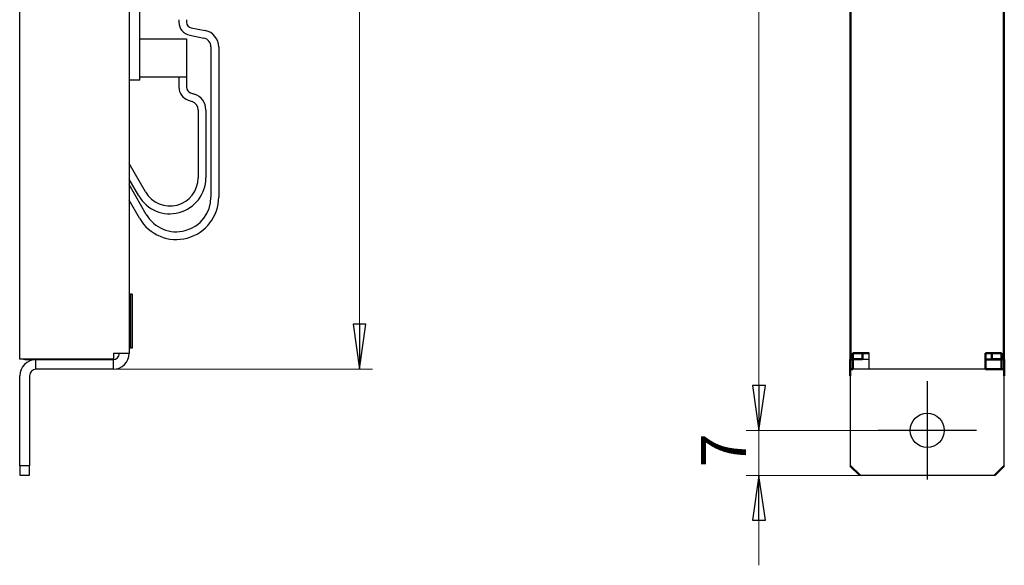
# Model space of a CAD drawing. Units: millimetres. Extents: x 35 to 313, y 207 to 745.
# Drawn here: x 160 to 313, y 400 to 485 of the extents above; entities that cross this region are included whole.
import ezdxf

# ---------------------------------------------------------------- set-up
doc = ezdxf.new("R2010")
doc.units = ezdxf.units.MM
doc.header["$LTSCALE"] = 2
for name, color, linetype, lineweight in [('Bemaßungen(MSL)', 179, 'Continuous', 25), ('Mittelpunktmarkierung(MSL)', 1, 'Continuous', 25), ('Sichtbare Kanten(MSL)', 7, 'Continuous', 50)]:
    doc.layers.add(name, color=color, linetype=linetype, lineweight=lineweight)
doc.styles.add('NORMAL-MSL', font='arial.ttf')
doc.dimstyles.new('NORMAL-MSL', dxfattribs={"dimscale": 2, "dimtxt": 3.5, "dimasz": 3.5, "dimexe": 1, "dimexo": 0, "dimgap": 1, "dimtad": 1, "dimrnd": 1e-08, "dimdsep": 46, "dimtxsty": 'NORMAL-MSL', "dimblk": 'Filled-1', "dimcen": 0.09, "dimdle": 7, "dimclrd": 5, "dimclre": 5, "dimclrt": 7, "dimadec": 1, "dimazin": 2, "dimtfac": 0.5, "dimtmove": 0, "dimatfit": 3, "dimfxl": 1, "dimtolj": 1, "dimlwd": 0, "dimlwe": 0, "dimarcsym": 0})

# ---------------------------------------------------------------- blocks, each defined once
blk = doc.blocks.new('Filled-1')
at = {"color": 0}
for p, q in [((0, 0), (-1, 0.143)), ((-1, 0.143), (-1, -0.143)), ((-1, 0), (0, 0)), ((-1, -0.143), (0, 0))]:
    blk.add_line(p, q, dxfattribs=at)
at = {"color": 0, "flags": 128}
blk.add_lwpolyline([(-1, -0.143), (0, 0), (-1, 0.143), (-1, -0.143)], dxfattribs=at)
at = {"color": 0}
blk.add_solid([(-1, -0.143), (0, 0), (-1, 0.143), (-1, -0.143)], dxfattribs=at)
blk = doc.blocks.new('*D16')
at = {"layer": 'Bemaßungen(MSL)', "color": 5, "linetype": 'Continuous', "lineweight": 0}
for p, q in [((178.37, 569.59), (214.59, 569.59)), ((212.59, 437.59), (212.59, 562.59)), ((174.22, 430.59), (214.59, 430.59))]:
    blk.add_line(p, q, dxfattribs=at)
at = {"layer": 'Defpoints', "color": 0, "linetype": 'Continuous'}
for p in [(178.37, 569.59), (212.59, 569.59), (174.22, 430.59)]:
    blk.add_point(p, dxfattribs=at)
at = {"layer": 'Bemaßungen(MSL)', "color": 5, "linetype": 'Continuous', "lineweight": 0, "xscale": 7, "yscale": 7, "zscale": 7}
for p, rotation in [((212.59, 569.59), 90), ((212.59, 430.59), 270)]:
    blk.add_blockref('Filled-1', p, dxfattribs=dict(at, rotation=rotation))
at = {"layer": 'Bemaßungen(MSL)', "color": 7, "linetype": 'Continuous', "lineweight": 5, "insert": (203.44, 492.68), "char_height": 7, "attachment_point": 1, "rotation": 90, "style": 'NORMAL-MSL'}
blk.add_mtext('\\A1;139', dxfattribs=at)
blk = doc.blocks.new('*D17')
at = {"layer": 'Bemaßungen(MSL)', "color": 5, "linetype": 'Continuous', "lineweight": 0}
for p, q in [((300.97, 737.09), (272.77, 737.09)), ((274.77, 730.09), (274.77, 428.09)), ((300.97, 421.09), (272.77, 421.09))]:
    blk.add_line(p, q, dxfattribs=at)
at = {"layer": 'Defpoints', "color": 0, "linetype": 'Continuous'}
for p in [(300.97, 737.09), (274.77, 421.09), (300.97, 421.09)]:
    blk.add_point(p, dxfattribs=at)
at = {"layer": 'Bemaßungen(MSL)', "color": 5, "linetype": 'Continuous', "lineweight": 0, "xscale": 7, "yscale": 7, "zscale": 7}
for p, rotation in [((274.77, 737.09), 90), ((274.77, 421.09), 270)]:
    blk.add_blockref('Filled-1', p, dxfattribs=dict(at, rotation=rotation))
at = {"layer": 'Bemaßungen(MSL)', "color": 7, "linetype": 'Continuous', "lineweight": 5, "insert": (265.62, 571.36), "char_height": 7, "attachment_point": 1, "rotation": 90, "style": 'NORMAL-MSL'}
blk.add_mtext('\\A1;316', dxfattribs=at)
blk = doc.blocks.new('*D18')
at = {"layer": 'Bemaßungen(MSL)', "color": 5, "linetype": 'Continuous', "lineweight": 0}
for p, q in [((274.77, 428.09), (274.77, 435.09)), ((300.97, 421.09), (272.77, 421.09)), ((274.77, 414.09), (274.77, 421.09)), ((290.47, 414.09), (272.77, 414.09)), ((274.77, 407.09), (274.77, 400.09))]:
    blk.add_line(p, q, dxfattribs=at)
at = {"layer": 'Defpoints', "color": 0, "linetype": 'Continuous'}
for p in [(274.77, 421.09), (300.97, 421.09), (290.47, 414.09)]:
    blk.add_point(p, dxfattribs=at)
at = {"layer": 'Bemaßungen(MSL)', "color": 5, "linetype": 'Continuous', "lineweight": 0, "xscale": 7, "yscale": 7, "zscale": 7}
for p, rotation in [((274.77, 421.09), 270), ((274.77, 414.09), 90)]:
    blk.add_blockref('Filled-1', p, dxfattribs=dict(at, rotation=rotation))
at = {"layer": 'Bemaßungen(MSL)', "color": 7, "linetype": 'Continuous', "lineweight": 5, "insert": (265.77, 415.33), "char_height": 7, "attachment_point": 1, "rotation": 90, "style": 'NORMAL-MSL'}
blk.add_mtext('\\A1;7', dxfattribs=at)

msp = doc.modelspace()

# ---------------------------------------------------------------- linework, layer by layer
at = {"layer": 'Mittelpunktmarkierung(MSL)', "linetype": 'Continuous'}
for p, q in [((300.9737, 428.7424), (300.9737, 413.4424)), ((308.6237, 421.0924), (293.3237, 421.0924))]:
    msp.add_line(p, q, dxfattribs=at)
at = {"layer": 'Sichtbare Kanten(MSL)', "lineweight": 25}
for p, q in [((159.6837, 432.1924), (159.6837, 725.9924)), ((159.7229, 432.1924), (159.7229, 725.9924)), ((176.7171, 569.5924), (176.7171, 475.5924)), ((178.3671, 475.5924), (178.3671, 569.5924)), ((184.4671, 484.9924), (184.4671, 484.6221)), ((185.6671, 484.9924), (185.6671, 484.6221)), ((186.3906, 483.7396), (188.577, 483.3023)), ((178.3671, 481.9924), (185.6671, 481.9924)), ((185.6671, 481.9924), (185.6671, 476.0924)), ((186.1553, 482.5629), (188.3417, 482.1256)), ((189.4671, 480.7528), (189.4671, 457.3924)), ((190.6671, 480.7528), (190.6671, 457.3924)), ((178.3671, 475.5924), (176.7171, 475.5924)), ((176.7171, 475.5924), (176.7171, 433.0924)), ((178.3671, 476.0924), (185.6671, 476.0924)), ((184.4671, 476.0924), (184.4671, 474.4735)), ((185.6671, 476.0924), (185.6671, 474.4735)), ((185.903, 472.4813), (186.5098, 472.279)), ((186.2825, 473.6197), (186.8893, 473.4174)), ((187.4671, 470.9509), (187.4671, 460.3924)), ((188.6671, 470.9509), (188.6671, 460.3924)), ((179.2566, 458.1924), (176.7171, 462.5909)), ((178.2174, 457.5924), (176.7171, 460.1909)), ((179.3906, 454.6924), (176.7171, 459.3229)), ((178.3513, 454.0924), (176.7171, 456.9229)), ((176.7171, 442.0924), (176.9171, 442.2924)), ((176.9171, 442.2924), (176.9171, 433.8924)), ((177.2024, 442.2924), (176.9171, 442.2924)), ((177.2024, 442.2924), (177.2024, 433.8924)), ((176.7171, 434.0924), (176.9171, 433.8924)), ((177.2024, 433.8924), (176.9171, 433.8924)), ((174.2825, 433.0924), (174.2825, 432.1924)), ((174.2825, 433.0924), (176.7171, 433.0924)), ((291.9091, 430.5924), (291.9091, 433.0924)), ((159.7229, 432.1924), (159.6837, 432.1924)), ((174.2825, 432.1924), (159.7229, 432.1924)), ((160.7171, 432.0924), (162.2171, 432.0924)), ((162.2171, 430.5924), (162.2171, 432.0924)), ((162.2171, 432.0924), (174.2171, 432.0924)), ((174.2171, 432.0924), (174.2171, 430.5924)), ((291.9091, 432.0924), (289.4082, 432.0924)), ((159.7171, 415.5924), (159.7171, 429.5924)), ((161.2171, 429.5924), (161.2171, 415.5924)), ((174.2171, 430.5924), (162.2171, 430.5924)), ((288.9737, 429.5924), (288.9737, 415.5924)), ((291.9091, 430.5924), (289.4082, 430.5924)), ((310.0383, 430.5924), (291.9091, 430.5924)), ((312.9737, 415.5924), (312.9737, 429.5924)), ((159.7171, 415.5924), (159.7171, 414.0924)), ((161.2171, 415.5924), (159.7171, 415.5924)), ((161.2171, 414.0924), (161.2171, 415.5924)), ((159.7171, 414.0924), (161.2171, 414.0924)), ((290.4737, 414.0924), (311.4737, 414.0924))]:
    msp.add_line(p, q, dxfattribs=at)
at = {"layer": 'Sichtbare Kanten(MSL)'}
for p, q in [((289.0287, 725.9924), (289.0287, 432.1924)), ((312.9187, 725.9924), (312.9187, 432.1924)), ((289.4099, 433.0924), (289.4099, 432.1924)), ((289.4099, 433.0924), (291.9091, 433.0924)), ((290.9094, 433.0924), (290.9094, 432.1924)), ((310.0383, 433.0924), (312.5374, 433.0924)), ((310.0383, 433.0924), (310.0383, 430.5924)), ((311.038, 433.0924), (311.038, 432.1924)), ((312.5374, 433.0924), (312.5374, 432.1924)), ((288.9737, 430.5924), (288.9737, 432.0924)), ((288.9737, 432.0924), (289.4082, 432.0924)), ((289.4099, 432.1924), (289.0287, 432.1924)), ((289.4082, 432.0924), (289.4082, 430.5924)), ((290.9094, 432.1924), (289.4099, 432.1924)), ((310.0383, 432.0924), (312.5392, 432.0924)), ((312.5374, 432.1924), (311.038, 432.1924)), ((312.9187, 432.1924), (312.5374, 432.1924)), ((312.5392, 432.0924), (312.9737, 432.0924)), ((312.5392, 430.5924), (312.5392, 432.0924)), ((312.9737, 432.0924), (312.9737, 430.5924)), ((288.9737, 429.5924), (288.9737, 430.5924)), ((289.4082, 430.5924), (288.9737, 430.5924)), ((312.5392, 430.5924), (310.0383, 430.5924)), ((312.9737, 430.5924), (312.5392, 430.5924)), ((312.9737, 430.5924), (312.9737, 429.5924)), ((290.4737, 414.0924), (288.9737, 415.5924)), ((312.9737, 415.5924), (311.4737, 414.0924))]:
    msp.add_line(p, q, dxfattribs=at)
at = {"layer": 'Sichtbare Kanten(MSL)', "lineweight": 25}
msp.add_circle((300.9737, 421.0924), 2.65, dxfattribs=at)
for centre, radius, start, end in [((186.5671, 484.6221), 2.1, 180, 258.690068), ((186.5671, 484.6221), 0.9, 180, 258.690068), ((188.0671, 480.7528), 2.6, 0, 78.690068), ((188.0671, 480.7528), 1.4, 0, 78.690068), ((186.5671, 474.4735), 2.1, 180, 251.565051), ((186.5671, 474.4735), 0.9, 180, 251.565051), ((186.0671, 470.9509), 1.4, 0, 71.565051), ((186.0671, 470.9509), 2.6, 0, 71.565051), ((183.0671, 460.3924), 5.6, 210, 0), ((183.0671, 460.3924), 4.4, 210, 0), ((184.0671, 457.3924), 6.6, 210, 0), ((184.0671, 457.3924), 5.4, 210, 0), ((174.2171, 433.0924), 1, 270, 0), ((174.2171, 433.0924), 2.5, 270, 0), ((162.2171, 429.5924), 2.5, 90, 180), ((160.7171, 433.0924), 1, 244.158067, 270), ((162.2171, 429.5924), 1, 90, 180)]:
    msp.add_arc(centre, radius, start, end, dxfattribs=at)

# ---------------------------------------------------------------- dimensions: what is measured, and where the dimension line sits
at = {"layer": 'Bemaßungen(MSL)', "color": 5, "linetype": 'Continuous', "lineweight": 5}
for base, p1, p2, angle, override, picture, middle in [((274.7737, 421.0924), (300.9737, 737.0924), (300.9737, 421.0924), 90, {"dimdec": 2, "dimtp": 0, "dimtm": 0, "dimtdec": 2, "dimtofl": 0, "dimatfit": 1}, '*D17', (274.7737, 579.0924)), ((212.5927, 569.5924), (174.2171, 430.5924), (178.3671, 569.5924), 90, {"dimdec": 2, "dimtp": 0, "dimtm": 0, "dimtdec": 2, "dimtofl": 0, "dimatfit": 1}, '*D16', (212.5927, 500.0924)), ((274.7737, 421.0924), (290.4737, 414.0924), (300.9737, 421.0924), 270, {"dimdec": 2, "dimtp": 0, "dimtm": 0, "dimtdec": 2, "dimtofl": 1, "dimatfit": 1}, '*D18', (274.7737, 417.5924))]:
    dim = msp.add_linear_dim(base=base, p1=p1, p2=p2, angle=angle, dimstyle='NORMAL-MSL', override=override, dxfattribs=at)
    dim.commit()
    dim.dimension.update_dxf_attribs({"geometry": picture, "text_midpoint": middle, "dimtype": 160})

doc.saveas('drawing.dxf')
